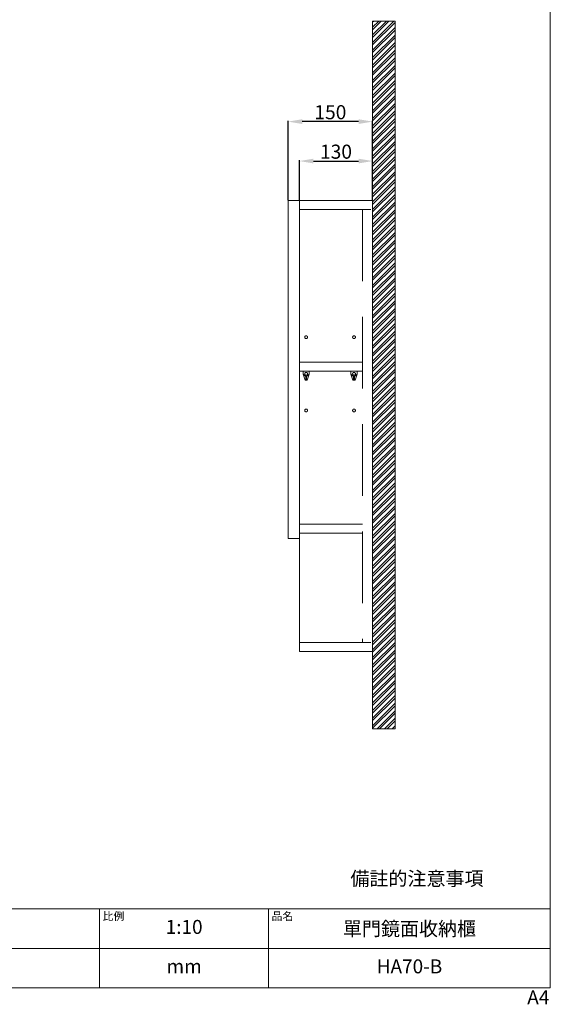
# Model space of a CAD drawing. Units: millimetres. Extents: x 414 to 2514, y 126 to 3125.
# Drawn here: x 1572 to 2514, y 126 to 1873 of the extents above; entities that cross this region are included whole.
import ezdxf

# ---------------------------------------------------------------- set-up
doc = ezdxf.new("R2010")
doc.units = ezdxf.units.MM
doc.linetypes.add('HIDDEN', pattern=[9.525, 6.35, -3.175])
doc.layers.get('0').update_dxf_attribs({"lineweight": 15})
doc.layers.get('Defpoints').update_dxf_attribs({"color": 8, "lineweight": 15})
for name, color, linetype, lineweight in [('DEFAULT_2', 4, 'HIDDEN', 15), ('DIM', 3, 'Continuous', 5), ('I', 7, 'Continuous', 15)]:
    doc.layers.add(name, color=color, linetype=linetype, lineweight=lineweight)
doc.styles.add('ETCH', font='txt')
doc.styles.get("Standard").update_dxf_attribs({"font": 'arial.ttf'})
doc.dimstyles.new('ISO-25', dxfattribs={"dimtxt": 25, "dimasz": 25, "dimexe": 1.25, "dimexo": 0.625, "dimtad": 1, "dimtxsty": 'Standard', "dimcen": 2.5, "dimadec": 0, "dimazin": 0, "dimtfac": 1, "dimtmove": 0, "dimatfit": 3, "dimfxl": 0, "dimarcsym": 0})

# ---------------------------------------------------------------- blocks, each defined once
blk = doc.blocks.new('*D24')
at = {"layer": 'Defpoints', "color": 0, "linetype": 'ByBlock'}
for p in [(2198.3, 1622.6), (2068.3, 1552.6), (2198.3, 1552.6)]:
    blk.add_point(p, dxfattribs=at)
at = {"layer": 'DIM', "color": 0, "linetype": 'ByBlock', "lineweight": -2}
for p, q in [((2068.3, 1553.2), (2068.3, 1623.9)), ((2093.3, 1622.6), (2173.3, 1622.6)), ((2198.3, 1553.2), (2198.3, 1623.9))]:
    blk.add_line(p, q, dxfattribs=at)
at = {"layer": 'DIM', "color": 0, "linetype": 'ByBlock'}
for points in [[(2093.3, 1626.8), (2093.3, 1618.4), (2068.3, 1622.6)], [(2173.3, 1626.8), (2173.3, 1618.4), (2198.3, 1622.6)]]:
    blk.add_solid(points, dxfattribs=at)
at = {"layer": 'DIM', "color": 0, "linetype": 'ByBlock', "insert": (2133.3, 1636), "char_height": 25, "attachment_point": 5}
blk.add_mtext('130', dxfattribs=at)
blk = doc.blocks.new('*D25')
at = {"layer": 'Defpoints', "color": 0, "linetype": 'ByBlock'}
for p in [(2048.3, 1692.6), (2048.3, 1552.6), (2198.3, 1552.6)]:
    blk.add_point(p, dxfattribs=at)
at = {"layer": 'DIM', "color": 0, "linetype": 'ByBlock', "lineweight": -2}
for p, q in [((2048.3, 1553.2), (2048.3, 1693.9)), ((2173.3, 1692.6), (2073.3, 1692.6)), ((2198.3, 1553.2), (2198.3, 1693.9))]:
    blk.add_line(p, q, dxfattribs=at)
at = {"layer": 'DIM', "color": 0, "linetype": 'ByBlock'}
for points in [[(2073.3, 1696.8), (2073.3, 1688.4), (2048.3, 1692.6)], [(2173.3, 1696.8), (2173.3, 1688.4), (2198.3, 1692.6)]]:
    blk.add_solid(points, dxfattribs=at)
at = {"layer": 'DIM', "color": 0, "linetype": 'ByBlock', "insert": (2123.3, 1706), "char_height": 25, "attachment_point": 5}
blk.add_mtext('150', dxfattribs=at)

msp = doc.modelspace()

# ---------------------------------------------------------------- hatches: boundary and pattern name
h = msp.add_hatch()
h.set_pattern_fill('ANSI32', color=251)
h.set_pattern_definition([(45, (-2045.914, 40.492), (-6.735192, 6.735192), []), (45, (-2041.424, 40.492), (-6.735192, 6.735192), [])])
h.paths.add_polyline_path([(2238.288, 1870.977), (2198.288, 1870.977), (2198.288, 1422.477), (2238.288, 1422.477)])
h.paths.add_polyline_path([(2238.288, 1422.477), (2198.288, 1422.477), (2198.288, 615.208), (2238.288, 615.208)])

# ---------------------------------------------------------------- linework, layer by layer
msp.add_line((2198.288, 1870.977), (2198.288, 615.208))
at = {"color": 7, "linetype": 'Continuous'}
for p, q in [((2048.288, 952.601), (2048.288, 1552.601)), ((2048.288, 1552.601), (2198.288, 1552.601)), ((2068.288, 752.601), (2068.288, 1552.601)), ((2198.288, 752.601), (2198.288, 1552.601)), ((2068.288, 952.601), (2048.288, 952.601)), ((2068.288, 752.601), (2198.288, 752.601))]:
    msp.add_line(p, q, dxfattribs=at)
at = {"layer": 'DEFAULT_2', "color": 4, "linetype": 'HIDDEN', "ltscale": 20}
for p, q in [((2068.288, 1536.601), (2198.288, 1536.601)), ((2180.288, 1536.601), (2180.288, 768.601)), ((2068.288, 1265.601), (2180.288, 1265.601)), ((2068.288, 1249.601), (2180.288, 1249.601)), ((2068.288, 978.601), (2180.288, 978.601)), ((2068.288, 962.601), (2180.288, 962.601)), ((2068.288, 768.601), (2198.288, 768.601))]:
    msp.add_line(p, q, dxfattribs=at)
at = {"layer": 'DEFAULT_2', "color": 7, "linetype": 'HIDDEN', "ltscale": 20}
for p, q in [((2074.788, 1249.601), (2074.788, 1244.601)), ((2079.538, 1240.601), (2074.788, 1244.601)), ((2074.788, 1244.601), (2078.438, 1233.601)), ((2081.038, 1240.601), (2079.538, 1240.601)), ((2079.538, 1240.601), (2079.538, 1233.601)), ((2085.788, 1244.601), (2081.038, 1240.601)), ((2081.038, 1240.601), (2081.038, 1233.601)), ((2085.788, 1244.601), (2082.138, 1233.601)), ((2085.788, 1249.601), (2085.788, 1244.601)), ((2159.788, 1249.601), (2159.788, 1244.601)), ((2164.538, 1240.601), (2159.788, 1244.601)), ((2159.788, 1244.601), (2163.438, 1233.601)), ((2166.038, 1240.601), (2164.538, 1240.601)), ((2164.538, 1240.601), (2164.538, 1233.601)), ((2170.788, 1244.601), (2166.038, 1240.601)), ((2166.038, 1240.601), (2166.038, 1233.601)), ((2170.788, 1244.601), (2167.138, 1233.601)), ((2170.788, 1249.601), (2170.788, 1244.601)), ((2078.438, 1233.601), (2082.138, 1233.601)), ((2163.438, 1233.601), (2167.138, 1233.601))]:
    msp.add_line(p, q, dxfattribs=at)
for centre in [(2080.288, 1310.076), (2165.288, 1310.076), (2080.288, 1245.076), (2165.288, 1245.076), (2165.288, 1245.076), (2080.288, 1180.076), (2165.288, 1180.076)]:
    msp.add_circle(centre, 2.5, dxfattribs=at)
at = {"layer": 'Defpoints'}
for p, q in [((2198.288, 1870.977), (2238.288, 1870.977)), ((2238.288, 1870.977), (2238.288, 615.208)), ((2198.288, 615.208), (2238.288, 615.208))]:
    msp.add_line(p, q, dxfattribs=at)
at = {"layer": 'I'}
for p, q in [((2513.733, 3125.208), (2513.733, 155.511)), ((2513.733, 295.511), (413.733, 295.511)), ((1713.733, 295.511), (1713.733, 155.511)), ((2013.733, 295.511), (2013.733, 155.511)), ((2513.733, 295.511), (2513.733, 155.511)), ((2513.733, 225.511), (813.733, 225.511)), ((2513.733, 155.511), (413.733, 155.511)), ((2513.733, 155.511), (413.733, 155.511))]:
    msp.add_line(p, q, dxfattribs=at)

# ---------------------------------------------------------------- texts
at = {"layer": 'Defpoints', "insert": (2277.018, 346.243), "char_height": 24.7475, "attachment_point": 5, "style": 'ETCH'}
msp.add_mtext('備註的注意事項', dxfattribs=at)
at = {"layer": 'I', "style": 'ETCH'}
for s, insert, char_height, attachment_point in [('比例', (1718.951, 289.896), 14.1414, 1), ('品名', (2018.951, 289.896), 14.1414, 1), ('1:10', (1863.733, 260.511), 24.7475, 5), ('{\\T0.75;單門鏡面收納櫃}', (2263.733, 260.511), 24.74747, 5), ('mm', (1863.733, 190.511), 24.7475, 5), ('HA70-B', (2263.733, 190.511), 24.7475, 5), ('A4', (2492.395, 135.559), 24.7475, 5)]:
    msp.add_mtext(s, dxfattribs=dict(at, insert=insert, char_height=char_height, attachment_point=attachment_point))

# ---------------------------------------------------------------- dimensions: what is measured, and where the dimension line sits
at = {"layer": 'DIM', "linetype": 'ByBlock'}
for base, p1, p2, picture, middle in [((2048.288, 1692.601), (2198.288, 1552.601), (2048.288, 1552.601), '*D25', (2123.288, 1692.601)), ((2198.288, 1622.601), (2068.288, 1552.601), (2198.288, 1552.601), '*D24', (2133.288, 1622.601))]:
    dim = msp.add_linear_dim(base=base, p1=p1, p2=p2, dimstyle='ISO-25', dxfattribs=at)
    dim.commit()
    dim.dimension.update_dxf_attribs({"geometry": picture, "text_midpoint": middle, "dimtype": 160})

doc.saveas('drawing.dxf')
